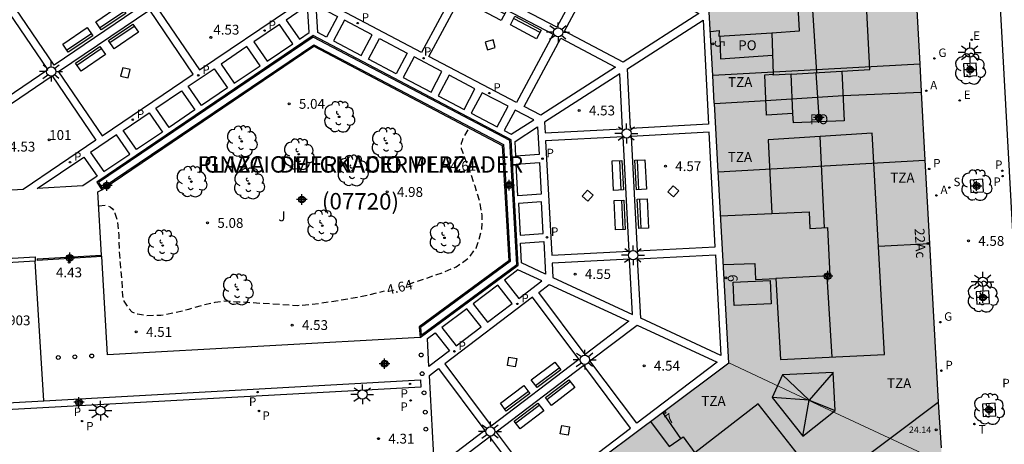
# Model space of a CAD drawing. Units: metres. Extents: x 583093 to 583447, y 4795039 to 4795291.
# Drawn here: x 583211 to 583286, y 4795118 to 4795150 of the extents above; entities that cross this region are included whole.
import ezdxf
from ezdxf.enums import TextEntityAlignment as Align

# ---------------------------------------------------------------- set-up
doc = ezdxf.new("R2010")
doc.units = ezdxf.units.M
doc.header["$MEASUREMENT"] = 0
doc.linetypes.add('TRAZOS_NORMALES', pattern=[0.75, 0.5, -0.25])
for name, color, linetype in [('020195', 30, 'TRAZOS_NORMALES'), ('020204', 9, 'Continuous'), ('020307', 24, 'Continuous'), ('020308', 9, 'Continuous'), ('060108', 9, 'Continuous'), ('060113', 4, 'Continuous'), ('060130', 9, 'Continuous'), ('070105', 6, 'Continuous'), ('070108', 9, 'Continuous'), ('080104', 9, 'Continuous'), ('080106', 1, 'Continuous'), ('080109', 9, 'Continuous'), ('080110', 9, 'Continuous'), ('080118', 9, 'Continuous'), ('080121', 9, 'Continuous'), ('080135', 9, 'Continuous'), ('080201', 9, 'Continuous'), ('080202', 9, 'Continuous'), ('080204', 152, 'Continuous'), ('080302', 9, 'Continuous'), ('080303', 9, 'Continuous'), ('080306', 9, 'Continuous'), ('080308', 9, 'Continuous'), ('080311', 9, 'Continuous'), ('080312', 8, 'Continuous'), ('080316', 9, 'Continuous'), ('080318', 152, 'Continuous'), ('090202', 1, 'Continuous'), ('100101', 9, 'Continuous'), ('100105', 3, 'Continuous'), ('100202', 3, 'Continuous'), ('100302', 7, 'Continuous'), ('200205', 4, 'Continuous'), ('200305', 4, 'Continuous'), ('210102', 4, 'Continuous'), ('210201', 9, 'Continuous'), ('210203', 4, 'Continuous'), ('210204', 9, 'Continuous'), ('210205', 4, 'Continuous'), ('210301', 9, 'Continuous'), ('210303', 4, 'Continuous'), ('210304', 9, 'Continuous'), ('210305', 4, 'Continuous'), ('220205', 1, 'Continuous'), ('220207', 9, 'Continuous'), ('220305', 1, 'Continuous'), ('220307', 9, 'Continuous'), ('230204', 9, 'Continuous'), ('230304', 9, 'Continuous'), ('240205', 1, 'Continuous'), ('240305', 1, 'Continuous'), ('250206', 9, 'Continuous'), ('260202', 9, 'Continuous'), ('260207', 1, 'Continuous'), ('990501', 21, 'Continuous'), ('C_Edificios', 5, 'Continuous'), ('Centroides', 1, 'Continuous')]:
    doc.layers.add(name, color=color, linetype=linetype)
doc.layers.add('080111', color=7, linetype='Continuous', lineweight=30)
doc.layers.add('080117', color=7, linetype='Continuous', lineweight=20)
doc.styles.add('ARIAL', font='arial.ttf', dxfattribs={"height": 1})
doc.styles.add('ARIALI', font='ariali.ttf', dxfattribs={"height": 1})
doc.styles.add('ROMANS', font='romans__.ttf', dxfattribs={"height": 1})
doc.styles.get("Standard").update_dxf_attribs({"font": 'arial.ttf'})

# ---------------------------------------------------------------- blocks, each defined once
blk = doc.blocks.new('Centroide')
for points in [[(0.402, 0), (-0.402, 0)], [(0, -0.402), (0, 0.402)]]:
    blk.add_lwpolyline(points)
for radius in [0.256, 0.159]:
    blk.add_circle((0, 0), radius)
blk = doc.blocks.new('HUEPIV')
blk.add_circle((0, 0), 0.145)
blk = doc.blocks.new('FAROLA')
for p, q in [((0, 0.355), (0, 0.755)), ((-0.355, 0), (-0.895, 0)), ((-0.63, 0.51), (-0.255, 0.245)), ((0.605, 0.49), (0.276, 0.223)), ((0.355, 0), (0.855, 0)), ((-0.65, -0.52), (-0.255, -0.24)), ((0, -0.355), (0, -0.755)), ((0.585, -0.52), (0.256, -0.246))]:
    blk.add_line(p, q)
blk.add_circle((0, 0), 0.355)
blk = doc.blocks.new('PLUVI1')
blk.add_circle((0, 0), 0.055)
blk = doc.blocks.new('COTAPU')
blk.add_circle((0, 0), 0.075)
blk = doc.blocks.new('PLUVI3')
blk.add_circle((0, 0), 0.055)
blk = doc.blocks.new('SANEA')
blk.add_circle((0, 0), 0.055)
blk = doc.blocks.new('BANCO')
blk.add_line((1.125, 0.1875), (-1.125, 0.1875))
blk.add_lwpolyline([(1.125, 0.75), (1.125, 0), (-1.125, 0), (-1.125, 0.75)], close=True)
blk = doc.blocks.new('PUNTO')
blk.add_circle((0, 0), 0.075)
blk = doc.blocks.new('ARBOL')
blk.add_circle((0, 0), 0.0587)
for centre, radius, start, end in [((-0.564, 0.381), 0.532, 92.28, 254.58), ((-0.28, 0.855), 0.3, 359.28777, 173.60777), ((0.097, 0.97), 0.21, 23.15651, 160.46651), ((0.438, 0.881), 0.24, 301.57804, 139.32804), ((-0.091, 0.321), 0.12, 119.14, 310.56), ((0.656, 0.288), 0.443, 319.85562, 114.76562), ((0.819, -0.249), 0.383, 235.52754, 62.02753), ((-0.556, -0.339), 0.555, 142.64, 266.54), ((-0.039, -0.384), 0.21, 189.64, 323.88), ((0.299, -0.624), 0.532, 224.67, 0.24), ((-0.301, -0.676), 0.45, 213.78, 295.32)]:
    blk.add_arc(centre, radius, start, end)
blk = doc.blocks.new('RETEL')
blk.add_circle((0, 0), 0.055)
blk = doc.blocks.new('ABAS')
blk.add_circle((0, 0), 0.055)
blk = doc.blocks.new('REGAS')
blk.add_circle((0, 0), 0.055)
blk = doc.blocks.new('REGALU')
blk.add_circle((0, 0), 0.055)
blk = doc.blocks.new('BloquePortal')
blk.add_circle((0, 0), 0.075)
at = {"flags": 5}
blk.add_attdef('INDICE', text='', height=0.75, dxfattribs=at).set_placement((0, 0), align=Align.MIDDLE_CENTER)
blk = doc.blocks.new('REGELE')
blk.add_circle((0, 0), 0.055)
blk = doc.blocks.new('PLUVI2')
blk.add_circle((0, 0), 0.055)

msp = doc.modelspace()

# ---------------------------------------------------------------- hatches: boundary and pattern name
at = {"layer": '990501'}
for points in [[(583278.857, 4795160.403), (583278.812, 4795160.427), (583271.175, 4795155.5), (583263.56, 4795150.588), (583265.048, 4795123.768), (583273.176, 4795119.971), (583281.302, 4795116.173), (583281.322, 4795116.188), (583281.256, 4795117.284), (583281.04, 4795120.767)], [(583280.455, 4795115.534), (583281.302, 4795116.173), (583273.176, 4795119.971), (583265.048, 4795123.768), (583253.469, 4795115.112), (583250.42, 4795114.891), (583250.78, 4795110.163), (583258.702, 4795099.217), (583258.753, 4795099.255), (583258.773, 4795099.227), (583259.224, 4795099.571), (583259.204, 4795099.599)]]:
    msp.add_hatch(color=256, dxfattribs=at).paths.add_polyline_path(points, flags=0)

# ---------------------------------------------------------------- linework, layer by layer
at = {"layer": '020195', "elevation": 4.64, "flags": 128}
for points in [[(583240.579, 4795129.768), (583243.276, 4795130.694), (583244.255, 4795131.105), (583245.219, 4795131.804), (583245.762, 4795132.53), (583245.853, 4795132.765), (583246.21, 4795133.935), (583246.241, 4795135.04), (583246.023, 4795136.163), (583245.691, 4795137.261), (583245.314, 4795138.348), (583244.662, 4795140.11), (583244.645, 4795140.34), (583244.663, 4795140.549), (583244.719, 4795140.745), (583244.795, 4795140.931), (583245.234, 4795141.711)], [(583216.976, 4795135.777), (583217.451, 4795135.821), (583217.653, 4795135.767), (583217.843, 4795135.695), (583217.998, 4795135.559), (583218.135, 4795135.395), (583218.213, 4795135.21), (583218.398, 4795134.576), (583218.497, 4795133.504), (583218.527, 4795132.404), (583218.605, 4795131.354), (583218.722, 4795130.281), (583218.775, 4795128.899), (583218.825, 4795128.69), (583218.9, 4795128.493), (583219.212, 4795127.972), (583219.504, 4795127.665), (583219.718, 4795127.559), (583219.93, 4795127.511), (583220.62, 4795127.398), (583221.703, 4795127.414), (583222.866, 4795127.646), (583223.859, 4795127.875), (583224.866, 4795128.186), (583225.847, 4795128.408), (583226.513, 4795128.506), (583227.676, 4795128.445), (583232.129, 4795128.162), (583233.176, 4795128.239), (583235.322, 4795128.547), (583237.692, 4795128.984), (583238.784, 4795129.284)]]:
    msp.add_lwpolyline(points, dxfattribs=at)
at = {"layer": '060108', "flags": 128}
msp.add_lwpolyline([(583276.923, 4795167.8), (583277.024, 4795167.985), (583280.078, 4795166.39), (583281.917, 4795165.438), (583282.933, 4795164.671), (583283.829, 4795163.78), (583284.428, 4795162.831), (583284.849, 4795161.871), (583285.205, 4795160.272), (583285.782, 4795150.445), (583286.944, 4795129.15), (583287.701, 4795115.588), (583287.631, 4795114.329), (583287.513, 4795113.611), (583287, 4795112.197), (583286.464, 4795111.205), (583285.798, 4795110.446), (583284.645, 4795109.412), (583278.529, 4795104.887), (583278.382, 4795105.085)], dxfattribs=at)
at = {"layer": '060113', "flags": 128}
for points in [[(583188.148, 4795130.113), (583188.111, 4795130.47), (583212.113, 4795131.873), (583212.123, 4795131.548)], [(583212.78, 4795120.871), (583241.537, 4795122.488), (583241.548, 4795121.927), (583212.704, 4795120.355), (583188.644, 4795119.014), (583188.633, 4795119.555)]]:
    msp.add_lwpolyline(points, dxfattribs=at)
at = {"layer": '060130', "flags": 128}
for points in [[(583248.053, 4795158.182), (583254.747, 4795154.657), (583251.938, 4795149.4), (583245.242, 4795152.924), (583248.053, 4795158.182)], [(583217.171, 4795156.147), (583220.522, 4795151.217), (583213.563, 4795146.502), (583210.212, 4795151.431), (583217.171, 4795156.147)], [(583237.73, 4795156.193), (583244.403, 4795152.68), (583241.614, 4795147.461), (583234.941, 4795150.975), (583237.73, 4795156.193)], [(583228.272, 4795155.736), (583221.342, 4795151.039), (583224.669, 4795146.145), (583231.599, 4795150.842), (583228.272, 4795155.736)], [(583255.324, 4795154.354), (583262.755, 4795150.441), (583257, 4795146.735), (583252.514, 4795149.096), (583255.324, 4795154.354)], [(583244.956, 4795152.389), (583251.651, 4795148.864), (583248.863, 4795143.645), (583242.167, 4795147.17), (583244.956, 4795152.389)], [(583209.739, 4795151.111), (583203.685, 4795147.007), (583203.97, 4795141.686), (583206.711, 4795141.858), (583213.09, 4795146.181), (583209.739, 4795151.111)], [(583232.916, 4795151.064), (583231.274, 4795149.951), (583232.289, 4795148.49), (583233.03, 4795148.992), (583232.916, 4795151.064)], [(583233.565, 4795151.071), (583235.185, 4795150.218), (583234.35, 4795148.647), (583233.68, 4795149), (583233.565, 4795151.071)], [(583220.864, 4795150.715), (583213.904, 4795145.999), (583217.231, 4795141.106), (583224.19, 4795145.821), (583220.864, 4795150.715)], [(583230.758, 4795149.601), (583228.802, 4795148.275), (583229.818, 4795146.815), (583231.774, 4795148.14), (583230.758, 4795149.601)], [(583235.721, 4795149.936), (583234.886, 4795148.365), (583237.007, 4795147.249), (583237.842, 4795148.819), (583235.721, 4795149.936)], [(583263.09, 4795149.931), (583263.512, 4795141.994), (583257.56, 4795141.682), (583257.319, 4795146.214), (583263.09, 4795149.931)], [(583228.283, 4795147.924), (583226.303, 4795146.582), (583227.319, 4795145.121), (583229.298, 4795146.463), (583228.283, 4795147.924)], [(583238.396, 4795148.528), (583240.518, 4795147.41), (583239.682, 4795145.839), (583237.561, 4795146.957), (583238.396, 4795148.528)], [(583246.471, 4795148.258), (583246.64, 4795147.682), (583247.233, 4795147.856), (583247.064, 4795148.432), (583246.471, 4795148.258)], [(583252.228, 4795148.56), (583256.413, 4795146.357), (583250.701, 4795142.678), (583249.439, 4795143.342), (583252.228, 4795148.56)], [(583241.048, 4795147.131), (583240.213, 4795145.56), (583242.329, 4795144.446), (583243.164, 4795146.017), (583241.048, 4795147.131)], [(583213.432, 4795145.679), (583216.758, 4795140.786), (583211.197, 4795137.017), (583204.243, 4795136.599), (583204.095, 4795139.351), (583213.432, 4795145.679)], [(583218.642, 4795145.673), (583219.22, 4795145.529), (583219.378, 4795146.162), (583218.801, 4795146.307), (583218.642, 4795145.673)], [(583225.782, 4795146.229), (583226.798, 4795144.768), (583224.823, 4795143.431), (583223.808, 4795144.892), (583225.782, 4795146.229)], [(583243.709, 4795145.73), (583242.874, 4795144.159), (583244.849, 4795143.12), (583245.684, 4795144.691), (583243.709, 4795145.73)], [(583256.731, 4795145.835), (583251.001, 4795142.145), (583251.044, 4795141.341), (583256.953, 4795141.65), (583256.731, 4795145.835)], [(583223.298, 4795144.546), (583224.314, 4795143.086), (583222.352, 4795141.756), (583221.336, 4795143.217), (583223.298, 4795144.546)], [(583246.235, 4795144.401), (583245.4, 4795142.83), (583247.368, 4795141.793), (583248.204, 4795143.364), (583246.235, 4795144.401)], [(583220.811, 4795142.861), (583221.827, 4795141.4), (583219.843, 4795140.056), (583218.827, 4795141.516), (583220.811, 4795142.861)], [(583248.744, 4795143.08), (583247.909, 4795141.509), (583248.446, 4795141.226), (583250.164, 4795142.332), (583248.744, 4795143.08)], [(583218.328, 4795141.178), (583216.346, 4795139.835), (583217.362, 4795138.374), (583219.344, 4795139.717), (583218.328, 4795141.178)], [(583250.463, 4795141.798), (583250.576, 4795139.677), (583248.801, 4795139.559), (583248.741, 4795140.689), (583250.463, 4795141.798)], [(583263.545, 4795141.383), (583257.592, 4795141.071), (583258.057, 4795132.335), (583264.01, 4795132.646), (583263.545, 4795141.383)], [(583256.986, 4795141.04), (583251.077, 4795140.73), (583251.541, 4795131.993), (583257.45, 4795132.303), (583256.986, 4795141.04)], [(583215.841, 4795139.492), (583216.857, 4795138.032), (583215.763, 4795137.291), (583212.284, 4795137.082), (583215.841, 4795139.492)], [(583250.609, 4795139.067), (583250.737, 4795136.651), (583248.962, 4795136.533), (583248.833, 4795138.949), (583250.609, 4795139.067)], [(583253.864, 4795136.504), (583254.262, 4795136.953), (583254.696, 4795136.569), (583254.298, 4795136.12), (583253.864, 4795136.504)], [(583260.407, 4795136.839), (583260.805, 4795137.288), (583261.239, 4795136.904), (583260.842, 4795136.454), (583260.407, 4795136.839)], [(583250.768, 4795136.071), (583248.993, 4795135.953), (583249.122, 4795133.529), (583250.897, 4795133.647), (583250.768, 4795136.071)], [(583250.93, 4795133.03), (583251.061, 4795130.559), (583249.235, 4795131.407), (583249.155, 4795132.912), (583250.93, 4795133.03)], [(583257.483, 4795131.691), (583251.574, 4795131.381), (583251.632, 4795130.294), (583257.707, 4795127.475), (583257.483, 4795131.691)], [(583264.041, 4795132.034), (583264.45, 4795124.345), (583258.331, 4795127.185), (583258.09, 4795131.723), (583264.041, 4795132.034)], [(583248.958, 4795130.88), (583247.926, 4795130.096), (583249.03, 4795128.7), (583250.784, 4795130.032), (583248.958, 4795130.88)], [(583247.423, 4795129.713), (583245.533, 4795128.279), (583246.637, 4795126.883), (583248.527, 4795128.318), (583247.423, 4795129.713)], [(583251.354, 4795129.768), (583257.426, 4795126.95), (583254.096, 4795124.42), (583250.55, 4795129.157), (583251.354, 4795129.768)], [(583250.07, 4795128.792), (583243.385, 4795123.715), (583246.931, 4795118.978), (583253.616, 4795124.055), (583250.07, 4795128.792)], [(583245.05, 4795127.912), (583243.15, 4795126.469), (583244.254, 4795125.073), (583246.153, 4795126.516), (583245.05, 4795127.912)], [(583242.642, 4795126.082), (583243.745, 4795124.687), (583242.173, 4795123.492), (583242.054, 4795125.636), (583242.642, 4795126.082)], [(583258.05, 4795126.661), (583264.166, 4795123.822), (583258.031, 4795119.163), (583254.46, 4795123.934), (583258.05, 4795126.661)], [(583248.164, 4795123.58), (583248.271, 4795124.222), (583248.869, 4795124.122), (583248.762, 4795123.48), (583248.164, 4795123.58)], [(583242.897, 4795123.344), (583246.443, 4795118.607), (583242.604, 4795115.691), (583242.21, 4795122.822), (583242.897, 4795123.344)], [(583253.98, 4795123.569), (583247.295, 4795118.492), (583249.671, 4795115.318), (583253.292, 4795115.562), (583257.551, 4795118.798), (583253.98, 4795123.569)], [(583252.193, 4795118.359), (583252.3, 4795119.001), (583252.898, 4795118.901), (583252.791, 4795118.259), (583252.193, 4795118.359)], [(583246.807, 4795118.121), (583242.645, 4795114.959), (583242.651, 4795114.843), (583248.943, 4795115.268), (583246.807, 4795118.121)]]:
    msp.add_lwpolyline(points, dxfattribs=at)
at = {"layer": '070105', "flags": 128}
for points in [[(583241.505, 4795125.711), (583248.985, 4795131.235), (583248.445, 4795140.811), (583233.341, 4795148.767), (583216.822, 4795137.573)], [(583217.215, 4795136.994), (583233.386, 4795147.952), (583247.768, 4795140.376), (583248.265, 4795131.573), (583241.427, 4795126.524), (583241.505, 4795125.711)], [(583216.822, 4795137.573), (583217.215, 4795136.994)]]:
    msp.add_lwpolyline(points, dxfattribs=at)
at = {"layer": '070108', "flags": 128}
for points in [[(583273.768, 4795144.179), (583279.736, 4795144.445)], [(583263.949, 4795143.578), (583267.881, 4795143.8)], [(583276.481, 4795132.696), (583280.372, 4795132.898)], [(583259.983, 4795119.982), (583261.373, 4795118.008)]]:
    msp.add_lwpolyline(points, dxfattribs=at)
at = {"layer": '080104', "flags": 128}
msp.add_lwpolyline([(583266.778, 4795110.074), (583281.04, 4795120.767)], dxfattribs=at)
at = {"layer": '080106', "flags": 128}
for points in [[(583273.685, 4795146.046), (583273.864, 4795142.264), (583269.982, 4795142.092), (583269.949, 4795142.797)], [(583273.005, 4795123.037), (583269.15, 4795122.861), (583268.353, 4795121.121), (583270.714, 4795118.191), (583273.168, 4795120.147), (583273.005, 4795123.037)]]:
    msp.add_lwpolyline(points, dxfattribs=at)
at = {"layer": '080109', "flags": 128}
for points in [[(583271.774, 4795145.933), (583271.155, 4795155.503), (583259.517, 4795161.553), (583246.101, 4795168.61)], [(583271.968, 4795142.18), (583271.73, 4795145.93)], [(583272.347, 4795134.096), (583272.025, 4795141.049)], [(583272.943, 4795124.216), (583272.548, 4795130.403)], [(583271.179, 4795120.926), (583269.15, 4795122.861)], [(583273.005, 4795123.037), (583271.179, 4795120.926)], [(583271.179, 4795120.926), (583268.353, 4795121.121)], [(583270.714, 4795118.191), (583271.179, 4795120.926)], [(583271.179, 4795120.926), (583273.168, 4795120.147)]]:
    msp.add_lwpolyline(points, dxfattribs=at)
at = {"layer": '080110', "flags": 128}
for points in [[(583269.808, 4795145.817), (583275.817, 4795146.174), (583275.205, 4795158.079), (583275.187, 4795158.088)], [(583268.324, 4795148.975), (583270.451, 4795149.116), (583270.257, 4795152.867), (583269.302, 4795154.292)], [(583263.644, 4795149.077), (583264.306, 4795149.142), (583264.296, 4795148.707), (583268.324, 4795148.975)], [(583268.324, 4795148.975), (583268.444, 4795145.822)], [(583269.948, 4795142.818), (583267.922, 4795142.696), (583267.808, 4795145.766), (583268.444, 4795145.822)], [(583269.808, 4795145.817), (583268.448, 4795145.736), (583268.444, 4795145.822)], [(583269.948, 4795142.818), (583269.808, 4795145.817)], [(583269.949, 4795142.797), (583269.948, 4795142.818)], [(583268.637, 4795130.218), (583268.993, 4795124.023), (583276.943, 4795124.412), (583276.001, 4795141.302), (583268.065, 4795140.795), (583268.345, 4795135.19)], [(583264.425, 4795135.014), (583268.345, 4795135.19)], [(583268.345, 4795135.19), (583271.18, 4795135.317), (583271.235, 4795134.023), (583272.575, 4795134.111), (583272.756, 4795130.413), (583268.637, 4795130.218)], [(583264.63, 4795131.297), (583267.028, 4795131.372), (583267.084, 4795130.144), (583268.637, 4795130.218)], [(583265.379, 4795129.933), (583268.215, 4795130.06), (583268.295, 4795128.272), (583265.459, 4795128.145), (583265.379, 4795129.933)], [(583258.412, 4795113.886), (583255.804, 4795111.884), (583260.648, 4795105.501), (583272.337, 4795114.247), (583267.295, 4795120.658), (583262.455, 4795116.901)], [(583259.086, 4795119.311), (583260.503, 4795117.402), (583261.559, 4795118.138), (583262.455, 4795116.901)]]:
    msp.add_lwpolyline(points, dxfattribs=at)
at = {"layer": '080111', "flags": 128}
for points in [[(583264.694, 4795167.851), (583271.753, 4795164.139), (583278.812, 4795160.427), (583278.857, 4795160.403), (583279.618, 4795146.582)], [(583279.618, 4795146.582), (583279.732, 4795144.506), (583279.736, 4795144.445)], [(583263.949, 4795143.578), (583263.948, 4795143.603), (583263.831, 4795145.718)], [(583279.736, 4795144.445), (583280.021, 4795139.26)], [(583264.238, 4795138.368), (583263.949, 4795143.578)], [(583280.021, 4795139.26), (583280.372, 4795132.898)], [(583265.048, 4795123.768), (583264.238, 4795138.368)], [(583280.372, 4795132.898), (583281.04, 4795120.767)], [(583259.983, 4795119.982), (583265.048, 4795123.768)], [(583281.04, 4795120.767), (583281.256, 4795117.284)], [(583250.42, 4795114.891), (583253.469, 4795115.112), (583259.983, 4795119.982)]]:
    msp.add_lwpolyline(points, dxfattribs=at)
at = {"layer": '080111'}
msp.add_lwpolyline([(583263.831, 4795145.718), (583263.562, 4795150.561), (583263.538, 4795150.574), (583260.449, 4795152.199), (583257.36, 4795153.825)], dxfattribs=at)
at = {"layer": '080117', "flags": 128}
msp.add_lwpolyline([(583265.048, 4795123.768), (583273.176, 4795119.971), (583281.302, 4795116.173)], dxfattribs=at)
at = {"layer": '080118', "flags": 128}
msp.add_lwpolyline([(583263.949, 4795143.578), (583267.881, 4795143.8), (583273.768, 4795144.179), (583279.736, 4795144.445)], dxfattribs=at)
at = {"layer": '080121', "flags": 128}
msp.add_lwpolyline([(583264.368, 4795148.712), (583264.426, 4795146.995), (583268.39, 4795147.259)], dxfattribs=at)
at = {"layer": '080135', "flags": 128}
for points in [[(583279.618, 4795146.582), (583263.831, 4795145.718)], [(583264.238, 4795138.368), (583280.021, 4795139.26)]]:
    msp.add_lwpolyline(points, dxfattribs=at)
at = {"layer": '100101', "flags": 128}
for points in [[(583283.02, 4795145.645), (583283.987, 4795145.703), (583283.935, 4795146.663), (583282.968, 4795146.605), (583283.02, 4795145.645)], [(583283.511, 4795136.771), (583284.478, 4795136.829), (583284.426, 4795137.789), (583283.459, 4795137.731), (583283.511, 4795136.771)], [(583283.988, 4795128.25), (583284.955, 4795128.308), (583284.903, 4795129.268), (583283.936, 4795129.21), (583283.988, 4795128.25)], [(583284.464, 4795119.676), (583285.431, 4795119.734), (583285.379, 4795120.694), (583284.412, 4795120.636), (583284.464, 4795119.676)]]:
    msp.add_lwpolyline(points, dxfattribs=at)
at = {"layer": '100105', "flags": 128}
for points in [[(583216.961, 4795137.546), (583217.242, 4795137.133), (583233.379, 4795148.069), (583247.865, 4795140.438), (583248.368, 4795131.525), (583241.532, 4795126.477), (583241.588, 4795125.896), (583248.882, 4795131.284), (583248.348, 4795140.749), (583233.347, 4795148.651), (583216.961, 4795137.546)], [(583217.195, 4795132.007), (583216.915, 4795136.833), (583217.215, 4795136.994)], [(583212.123, 4795131.548), (583188.148, 4795130.113)], [(583212.78, 4795120.871), (583212.123, 4795131.548)], [(583217.202, 4795131.888), (583217.195, 4795132.007)], [(583241.505, 4795125.711), (583217.636, 4795124.399), (583217.202, 4795131.888)], [(583188.633, 4795119.555), (583212.78, 4795120.87)], [(583212.78, 4795120.87), (583212.78, 4795120.871)]]:
    msp.add_lwpolyline(points, dxfattribs=at)
at = {"layer": '210102', "flags": 128}
for points in [[(583212.268, 4795131.719), (583217.195, 4795132.007)], [(583212.268, 4795131.719), (583212.271, 4795131.599)], [(583217.202, 4795131.888), (583212.271, 4795131.599)]]:
    msp.add_lwpolyline(points, dxfattribs=at)

# ---------------------------------------------------------------- block references
at = {"layer": '020204', "rotation": 359.9987685839998}
for p in [(583225.535, 4795148.628, 4.531), (583231.496, 4795143.55, 5.039), (583253.632, 4795143.045, 4.535), (583260.215, 4795138.793, 4.571), (583246.27, 4795138.678, 4.605), (583238.979, 4795136.824, 4.984), (583225.276, 4795134.459, 5.079), (583283.337, 4795133.085, 4.581), (583214.722, 4795131.469, 4.429), (583253.324, 4795130.555, 4.549), (583219.832, 4795126.136, 4.514), (583231.73, 4795126.662, 4.526), (583258.587, 4795123.557, 4.541), (583238.325, 4795117.99, 4.31)]:
    msp.add_blockref('COTAPU', p, dxfattribs=at)
at = {"layer": '080201', "rotation": 359.9987685915977}
msp.add_blockref('PUNTO', (583280.885, 4795118.665, 24.144), dxfattribs=at)
at = {"layer": '080202', "rotation": 359.9987685839998}
for p in [(583263.843, 4795148.129), (583280.253, 4795132.889), (583264.819, 4795130.268), (583260.169, 4795119.982)]:
    msp.add_blockref('BloquePortal', p, dxfattribs=at)
at = {"layer": '080204'}
msp.add_blockref('BloquePortal', (583213.192, 4795140.796), dxfattribs=at)
at = {"layer": '090202'}
for p, rotation in [((583247.048, 4795151.106), 152.2272686209151), ((583218.098, 4795149.827), 33.93006858983151), ((583249.728, 4795149.712), 152.2272686209151), ((583215.583, 4795148.12), 33.93006858983151), ((583218.652, 4795149.012), 214.3503686032233), ((583216.131, 4795147.298), 214.3503686032233), ((583256.951, 4795138.105), 92.8104686087267), ((583257.953, 4795138.122), 272.958668599472), ((583257.097, 4795135.082), 92.8104686087267), ((583258.127, 4795135.146), 272.958668599472), ((583251.326, 4795122.559), 36.90136859780173), ((583251.947, 4795121.808), 217.546868672006), ((583248.97, 4795120.764), 36.90136859780173), ((583249.577, 4795120.02), 217.546868672006)]:
    msp.add_blockref('BANCO', p, dxfattribs=dict(at, rotation=rotation))
at = {"layer": '100202', "rotation": 359.9987685839998}
for p in [(583283.453, 4795146.217), (583235.319, 4795142.562), (583227.884, 4795140.688), (583238.947, 4795140.546), (583232.235, 4795139.705), (583236.348, 4795138.454), (583224.042, 4795137.612), (583228.439, 4795137.461), (583283.944, 4795137.343), (583234.029, 4795134.25), (583243.36, 4795133.325), (583221.853, 4795132.733), (583227.574, 4795129.373), (583284.421, 4795128.822), (583284.897, 4795120.248)]:
    msp.add_blockref('ARBOL', p, dxfattribs=at)
at = {"layer": '200205', "rotation": 359.9987685839998}
for p in [(583280.116, 4795144.55, 4.724), (583280.9, 4795136.558, 4.711)]:
    msp.add_blockref('ABAS', p, dxfattribs=at)
at = {"layer": '210201', "rotation": 359.9987685839998}
for p in [(583280.342, 4795138.587, 4.746), (583281.28, 4795123.178, 4.695)]:
    msp.add_blockref('PLUVI1', p, dxfattribs=at)
at = {"layer": '210203', "rotation": 359.9987685839998}
for p in [(583285.922, 4795138.442, 4.565), (583285.941, 4795138.036, 4.576), (583240.776, 4795120.908, 4.398), (583229.2, 4795120.105, 4.398), (583215.706, 4795119.334, 4.392)]:
    msp.add_blockref('PLUVI2', p, dxfattribs=at)
at = {"layer": '210204', "rotation": 359.9987685839998}
msp.add_blockref('SANEA', (583281.892, 4795137.16, 4.679), dxfattribs=at)
at = {"layer": '210205', "rotation": 359.9987685839998}
for p in [(583236.733, 4795149.718, 4.56), (583229.627, 4795149.143, 4.557), (583241.764, 4795147.034, 4.548), (583224.573, 4795145.729, 4.544), (583246.783, 4795144.37, 4.562), (583219.574, 4795142.342, 4.521), (583214.783, 4795139.095, 4.526), (583250.836, 4795139.368, 4.536), (583251.178, 4795133.364, 4.539), (583248.916, 4795128.28, 4.538), (583244.12, 4795124.653, 4.533), (583229.09, 4795121.544, 4.368), (583240.736, 4795122.17, 4.386), (583215.643, 4795120.796, 4.359)]:
    msp.add_blockref('PLUVI3', p, dxfattribs=at)
at = {"layer": '220205', "rotation": 359.9987685839998}
msp.add_blockref('REGELE', (583282.674, 4795143.812, 4.629), dxfattribs=at)
at = {"layer": '220207', "rotation": 359.9987685839998}
msp.add_blockref('REGALU', (583283.592, 4795148.444, 4.612), dxfattribs=at)
at = {"layer": '230204', "rotation": 359.9987685839998}
for p in [(583280.744, 4795147.022, 4.7), (583281.183, 4795126.884, 4.701)]:
    msp.add_blockref('REGAS', p, dxfattribs=at)
at = {"layer": '240205', "rotation": 359.9987685839998}
msp.add_blockref('RETEL', (583283.797, 4795119.109, 4.663), dxfattribs=at)
at = {"layer": '250206', "rotation": 359.9987685839998}
for p in [(583252.031, 4795149.012), (583283.451, 4795147.468), (583213.352, 4795146.017), (583257.257, 4795141.29), (583257.753, 4795131.992), (583284.434, 4795129.971), (583254.065, 4795124.015), (583237.097, 4795121.367), (583217.108, 4795120.128), (583246.856, 4795118.535)]:
    msp.add_blockref('FAROLA', p, dxfattribs=at)
at = {"layer": '260202', "rotation": 359.9987685839998}
for p in [(583213.889, 4795124.185), (583215.15, 4795124.241), (583216.437, 4795124.302), (583241.573, 4795124.377), (583241.654, 4795122.95), (583241.893, 4795120.011), (583241.929, 4795118.711)]:
    msp.add_blockref('HUEPIV', p, dxfattribs=at)
at = {"layer": '260207', "rotation": 359.9987685839998}
msp.add_blockref('HUEPIV', (583241.8, 4795121.491), dxfattribs=at)
at = {"layer": 'C_Edificios', "rotation": 359.9987685839998}
msp.add_blockref('Centroide', (583272.598, 4795130.399), dxfattribs=at)
at = {"layer": 'Centroides', "rotation": 359.9987685839998}
for p in [(583283.479, 4795146.157), (583271.927, 4795142.498), (583217.594, 4795137.31), (583248.285, 4795137.35), (583283.966, 4795137.279), (583232.478, 4795136.25), (583214.757, 4795131.801), (583284.444, 4795128.761), (583238.786, 4795123.713), (583215.466, 4795120.764), (583284.914, 4795120.192)]:
    msp.add_blockref('Centroide', p, dxfattribs=at)

# ---------------------------------------------------------------- texts
at = {"layer": '020307', "style": 'ARIALI'}
msp.add_text('4.64', height=0.75, rotation=13.04677, dxfattribs=at).set_placement((583239.048, 4795128.97))
at = {"layer": '020308', "style": 'ARIAL'}
for s, p in [('4.53', (583225.716, 4795148.837)), ('5.04', (583232.246, 4795143.175)), ('4.53', (583254.382, 4795142.67)), ('4.53', (583210.144, 4795139.908)), ('4.61', (583243.791, 4795138.449)), ('4.57', (583260.965, 4795138.418)), ('4.98', (583239.729, 4795136.449)), ('5.08', (583226.026, 4795134.084)), ('4.58', (583284.087, 4795132.71)), ('4.43', (583213.709, 4795130.307)), ('4.55', (583254.074, 4795130.18)), ('4.53', (583232.48, 4795126.287)), ('4.51', (583220.582, 4795125.761)), ('4.54', (583259.337, 4795123.182)), ('4.31', (583239.075, 4795117.615))]:
    msp.add_text(s, height=0.75, rotation=359.99877, dxfattribs=at).set_placement(p)
at = {"layer": '080302', "style": 'ARIAL'}
msp.add_text('(07720)', height=1.25, rotation=359.69877, dxfattribs=at).set_placement((583234, 4795135.5))
at = {"layer": '080303', "style": 'ARIAL'}
msp.add_text('24.14', height=0.5, rotation=359.99877, dxfattribs=at).set_placement((583278.796, 4795118.415))
at = {"layer": '080306', "style": 'ARIALI'}
msp.add_text('IGNACIO MERKADER PLAZA', height=1.25, rotation=359.99877, dxfattribs=at).set_placement((583224.512, 4795138.301))
at = {"layer": '080308', "style": 'ARIALI'}
for s, rotation, p in [('5', 273.09877, (583263.969, 4795148.399)), ('22Ac', 273.09877, (583279.228, 4795134.029)), ('6', 273.09877, (583264.958, 4795130.509)), ('7', 36.79877, (583260.518, 4795119.049))]:
    msp.add_text(s, height=0.75, rotation=rotation, dxfattribs=at).set_placement(p)
at = {"layer": '080311', "style": 'ARIAL'}
for p in [(583264.999, 4795144.839), (583264.979, 4795139.119), (583277.378, 4795137.539), (583277.128, 4795121.849), (583262.958, 4795120.489)]:
    msp.add_text('TZA', height=0.75, rotation=359.99877, dxfattribs=at).set_placement(p)
at = {"layer": '080312', "style": 'ARIALI'}
msp.add_text('PLAZA   DE IGNACIO MERCADER', height=1.25, rotation=359.99877, dxfattribs=at).set_placement((583224.512, 4795138.301))
at = {"layer": '080316', "style": 'ARIAL'}
for p in [(583265.769, 4795147.649), (583271.239, 4795141.999)]:
    msp.add_text('PO', height=0.75, rotation=359.99877, dxfattribs=at).set_placement(p)
at = {"layer": '080318', "style": 'ARIAL'}
for s, p in [('101', (583213.192, 4795140.796)), ('903', (583210.058, 4795126.648))]:
    msp.add_text(s, height=0.75, dxfattribs=at).set_placement(p)
at = {"layer": '100302', "style": 'ARIAL'}
msp.add_text('J', height=0.75, rotation=359.99877, dxfattribs=at).set_placement((583230.679, 4795134.59))
at = {"layer": '200305', "style": 'ROMANS'}
for p in [(583280.422, 4795144.656), (583281.206, 4795136.664)]:
    msp.add_text('A', height=0.65, rotation=359.99877, dxfattribs=at).set_placement(p)
at = {"layer": '210301', "style": 'ROMANS'}
for p in [(583280.648, 4795138.693), (583281.586, 4795123.284)]:
    msp.add_text('P', height=0.65, rotation=359.99877, dxfattribs=at).set_placement(p)
at = {"layer": '210303', "style": 'ROMANS'}
for p in [(583285.374, 4795138.581), (583285.244, 4795137.283), (583285.923, 4795121.911), (583229.464, 4795119.424), (583239.991, 4795120.109), (583216.012, 4795118.613)]:
    msp.add_text('P', height=0.65, rotation=359.99877, dxfattribs=at).set_placement(p)
at = {"layer": '210304', "style": 'ROMANS'}
msp.add_text('S', height=0.65, rotation=359.99877, dxfattribs=at).set_placement((583282.198, 4795137.266))
at = {"layer": '210305', "style": 'ROMANS'}
for p in [(583237.039, 4795149.824), (583229.933, 4795149.249), (583241.789, 4795147.22), (583224.879, 4795145.835), (583247.089, 4795144.476), (583219.88, 4795142.448), (583215.089, 4795139.201), (583251.142, 4795139.474), (583251.484, 4795133.47), (583249.222, 4795128.386), (583244.426, 4795124.759), (583240.003, 4795121.114), (583228.436, 4795120.493), (583215.067, 4795119.711)]:
    msp.add_text('P', height=0.65, rotation=359.99877, dxfattribs=at).set_placement(p)
at = {"layer": '220305', "style": 'ROMANS'}
msp.add_text('E', height=0.65, rotation=359.99877, dxfattribs=at).set_placement((583282.98, 4795143.918))
at = {"layer": '220307', "style": 'ROMANS'}
msp.add_text('E', height=0.65, rotation=359.99877, dxfattribs=at).set_placement((583283.696, 4795148.434))
at = {"layer": '230304', "style": 'ROMANS'}
for p in [(583281.05, 4795147.128), (583281.489, 4795126.99)]:
    msp.add_text('G', height=0.65, rotation=359.99877, dxfattribs=at).set_placement(p)
at = {"layer": '240305', "style": 'ROMANS'}
msp.add_text('T', height=0.65, rotation=359.99877, dxfattribs=at).set_placement((583284.117, 4795118.375))

doc.saveas('drawing.dxf')
